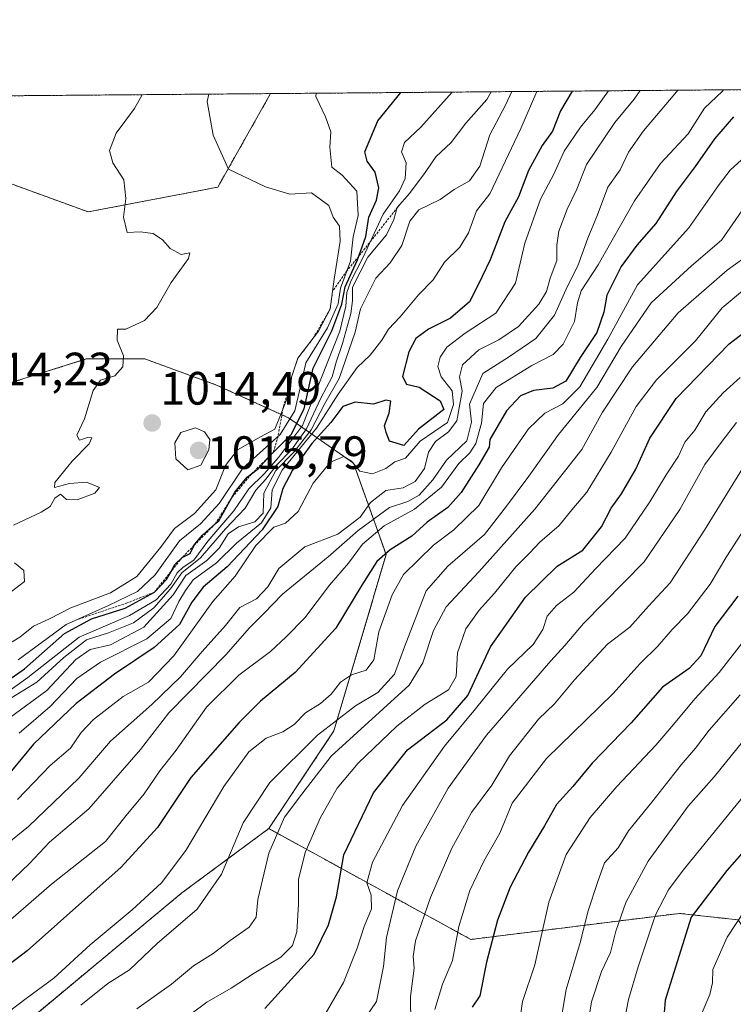
# Model space of a CAD drawing. Units: metres. Extents: x 556281 to 559713, y 4728661 to 4731003.
# Drawn here: x 557741 to 557894, y 4730792 to 4731003 of the extents above; entities that cross this region are included whole.
import ezdxf
from ezdxf.enums import TextEntityAlignment as Align

# ---------------------------------------------------------------- set-up
doc = ezdxf.new("R2010")
doc.units = ezdxf.units.M
doc.header["$MEASUREMENT"] = 0
doc.linetypes.add('TRAZOS', pattern=[0.75, 0.5, -0.25])
for name, color, linetype, lineweight in [('Arbolado forestal', 92, 'TRAZOS', 0), ('Arbolado forestal CxS', 92, 'Continuous', 0), ('Carátula', 7, 'Continuous', 5), ('Comarca CxS', 133, 'Continuous', 0), ('Comunidad Autónoma CxS', 142, 'Continuous', 0), ('Curva de nivel maestra', 36, 'Continuous', 30), ('Curva de nivel normal', 36, 'Continuous', 0), ('Entidad de ámbito territorial CxS', 92, 'Continuous', 0), ('Escarpado lineal', 39, 'TRAZOS', 0), ('Espacio natural protegido CxS', 2, 'Continuous', 0), ('Municipio CxS', 142, 'Continuous', 0), ('Provincia CxS', 1, 'Continuous', 0), ('Punto de cota en terreno', 7, 'Continuous', 0), ('Rótulo de punto de cota en terreno', 19, 'Continuous', 0)]:
    doc.layers.add(name, color=color, linetype=linetype, lineweight=lineweight)
doc.styles.add('Arial', font='txt', dxfattribs={"height": 0.2})

# ---------------------------------------------------------------- blocks, each defined once
blk = doc.blocks.new('*U153')
at = {"layer": 'Arbolado forestal CxS', "color": 92, "linetype": 'Continuous', "lineweight": 0}
for points in [[(557894.6, 4730810.4, 869.65), (557885.42, 4730811.43, 874.82), (557882.03, 4730811.8, 877.06), (557837.33, 4730806.21, 902.54), (557794.03, 4730829.97, 935.69), (557808, 4730850.89, 937.84), (557819.17, 4730888.67, 949.13), (557812.19, 4730908.24, 969.95), (557798.22, 4730918.02, 1002.91), (557782.85, 4730925.01, 1014.26), (557767.49, 4730930.6, 1014.48), (557754.91, 4730930.6, 1015.78), (557737.04, 4730924.96, 1015.97)], [(557730.76, 4730971.08, 1019.36), (557755.34, 4730962.1, 1016.7), (557783.11, 4730967.44, 1011.49), (557794.41, 4730987.46, 1006.71), (558064.82, 4730989.72, 877.67)]]:
    blk.add_polyline3d(points, dxfattribs=at)
blk = doc.blocks.new('*U158')
at = {"layer": 'Espacio natural protegido CxS', "color": 2, "linetype": 'Continuous', "lineweight": 0}
blk.add_polyline3d([(556281.47, 4730974.84, 1064.05), (557734.13, 4730986.96, 1018.19), (558687.62, 4730994.91, 745.34)], dxfattribs=at)
blk = doc.blocks.new('*U160')
at = {"layer": 'Espacio natural protegido CxS', "color": 2, "linetype": 'Continuous', "lineweight": 0}
blk.add_polyline3d([(556281.47, 4730974.84, 1064.05), (557734.13, 4730986.96, 1018.19), (558687.62, 4730994.91, 745.34)], dxfattribs=at)
blk = doc.blocks.new('*U196')
at = {"layer": 'Curva de nivel normal', "color": 36, "linetype": 'Continuous', "lineweight": 0}
for points in [[(557738.88, 4730880.74, 1015), (557741.69, 4730882.95, 1015), (557741.5, 4730885.27, 1015), (557739.53, 4730886.94, 1015)], [(557739.29, 4730894.99, 1015), (557745.24, 4730897.74, 1015), (557747.19, 4730899.01, 1015), (557748.21, 4730900.8, 1015), (557749.38, 4730901.66, 1015), (557750.7, 4730900.48, 1015), (557752.99, 4730900.4, 1015), (557756.76, 4730901.84, 1015), (557757.72, 4730903.07, 1015), (557754.94, 4730904.19, 1015), (557751.32, 4730903.93, 1015), (557748.07, 4730903.03, 1015), (557748.16, 4730904.15, 1015), (557751.92, 4730908.7, 1015), (557755.5, 4730912.45, 1015), (557756.08, 4730913.7, 1015), (557755.18, 4730913.76, 1015), (557753.44, 4730913.18, 1015), (557752.86, 4730914.25, 1015), (557754.5, 4730917.8, 1015), (557756.37, 4730923.85, 1015), (557757.93, 4730926.08, 1015), (557761, 4730926.97, 1015), (557762.78, 4730928.93, 1015), (557762.86, 4730931.27, 1015), (557761.54, 4730934.6, 1015), (557761.58, 4730936.99, 1015), (557763.39, 4730937, 1015), (557767.42, 4730938.87, 1015), (557770.05, 4730941.65, 1015), (557773.14, 4730946.98, 1015), (557776.79, 4730952.1, 1015), (557777.1, 4730953.37, 1015), (557775.28, 4730953.02, 1015), (557772.9, 4730954.29, 1015), (557771.28, 4730956.16, 1015), (557769.26, 4730957.46, 1015), (557766.48, 4730957.83, 1015), (557763.68, 4730957.73, 1015), (557762.87, 4730960.95, 1015), (557763.4, 4730964.98, 1015), (557762.94, 4730968.97, 1015), (557760.6, 4730972.64, 1015), (557759.89, 4730975.3, 1015), (557761.31, 4730978.97, 1015), (557765.24, 4730984.3, 1015), (557766.91, 4730987.23, 1015)]]:
    blk.add_polyline3d(points, dxfattribs=at)
blk = doc.blocks.new('*U198')
at = {"layer": 'Curva de nivel normal', "color": 36, "linetype": 'Continuous', "lineweight": 0}
blk.add_polyline3d([(557903.33, 4730846.22, 880), (557882.85, 4730821.03, 880), (557879.67, 4730816.86, 880), (557876.91, 4730811.46, 880), (557873.17, 4730800.36, 880), (557871.13, 4730793.33, 880), (557870.34, 4730789.28, 880)], dxfattribs=at)
blk = doc.blocks.new('5PATER')
at = {"layer": 'Carátula', "linetype": 'Continuous', "lineweight": 5}
h = blk.add_hatch(color=250, dxfattribs=at)
edge = h.paths.add_edge_path()
edge.add_ellipse((0, 0.01), major_axis=(-1.33, -1.34), ratio=0.999422, start_angle=0, end_angle=360)

msp = doc.modelspace()

# ---------------------------------------------------------------- linework, layer by layer
at = {"layer": 'Arbolado forestal', "color": 92, "linetype": 'TRAZOS', "lineweight": 0}
for points in [[(557794.41, 4730987.46, 1006.71), (558064.82, 4730989.72, 877.67)], [(557730.76, 4730971.08, 1019.36), (557755.34, 4730962.1, 1016.7), (557783.11, 4730967.44, 1011.49), (557794.41, 4730987.46, 1006.71)], [(557734.15, 4730986.96, 1018.19), (557794.41, 4730987.46, 1006.71)], [(557794.02, 4730829.97, 935.69), (557808, 4730850.89, 937.84), (557819.17, 4730888.67, 949.13), (557812.19, 4730908.24, 969.95), (557798.22, 4730918.02, 1002.91), (557782.85, 4730925.01, 1014.26), (557767.49, 4730930.6, 1014.48), (557754.91, 4730930.6, 1015.78), (557737.04, 4730924.96, 1015.97), (557728.37, 4730922.22, 1015.02), (557706.42, 4730902.86, 1016.17)], [(557794.02, 4730829.97, 935.69), (557808, 4730850.89, 937.84), (557819.17, 4730888.67, 949.13), (557812.19, 4730908.24, 969.95), (557798.22, 4730918.02, 1002.91), (557782.85, 4730925.01, 1014.26), (557767.49, 4730930.6, 1014.48), (557754.91, 4730930.6, 1015.78), (557737.04, 4730924.96, 1015.97), (557728.37, 4730922.22, 1015.02), (557706.42, 4730902.86, 1016.17)], [(557683.18, 4730722.26, 931.08), (557699.48, 4730739.62, 934.2), (557708.73, 4730762.61, 942.23), (557735.79, 4730783.28, 941.52), (557775.4, 4730816.18, 942.39), (557790.5, 4730827.36, 937.36), (557794.02, 4730829.97, 935.69)], [(557683.18, 4730722.26, 931.08), (557699.48, 4730739.62, 934.2), (557708.73, 4730762.61, 942.23), (557735.79, 4730783.28, 941.52), (557775.4, 4730816.18, 942.39), (557790.5, 4730827.36, 937.36), (557794.02, 4730829.97, 935.69)], [(557950.3, 4730803.84, 844.54), (557904, 4730796.21, 862.22), (557894.6, 4730810.41, 869.65), (557885.42, 4730811.43, 874.82), (557882.03, 4730811.8, 877.06), (557837.33, 4730806.21, 902.54), (557794.02, 4730829.97, 935.69)]]:
    msp.add_polyline3d(points, dxfattribs=at)
at = {"layer": 'Arbolado forestal CxS', "color": 92, "linetype": 'Continuous', "lineweight": 0}
msp.add_polyline3d([(557730.76, 4730971.08, 1019.36), (557734.15, 4730986.96, 1018.19), (557794.41, 4730987.46, 1006.71), (557783.11, 4730967.44, 1011.49), (557755.34, 4730962.1, 1016.7), (557730.76, 4730971.08, 1019.36)], close=True, dxfattribs=at)
for points in [[(557737.04, 4730924.96, 1015.97), (557754.91, 4730930.6, 1015.78), (557767.49, 4730930.6, 1014.48), (557782.85, 4730925.01, 1014.26), (557798.22, 4730918.02, 1002.91), (557812.19, 4730908.24, 969.95), (557819.17, 4730888.67, 949.13), (557808, 4730850.89, 937.84), (557794.03, 4730829.97, 935.69), (557794.03, 4730829.97, 935.69), (557790.5, 4730827.36, 937.36), (557775.4, 4730816.18, 942.39), (557735.79, 4730783.28, 941.52)], [(557735.79, 4730783.28, 941.52), (557775.4, 4730816.18, 942.39), (557790.5, 4730827.36, 937.36), (557794.03, 4730829.97, 935.69), (557837.33, 4730806.21, 902.54), (557882.03, 4730811.8, 877.06), (557885.42, 4730811.43, 874.82), (557894.6, 4730810.4, 869.65), (557904, 4730796.21, 862.22), (557950.3, 4730803.84, 844.54), (557950.3, 4730803.84, 844.54), (557959.1, 4730796.55, 839.34), (557966.98, 4730790.02, 833.97), (557974.15, 4730776.14, 826.21), (557973.56, 4730774.26, 825.65), (557937.34, 4730772.57, 840.74), (557916.38, 4730771.59, 850.88), (557872.56, 4730769.77, 876.96), (557833.3, 4730759.74, 904.66), (557775.15, 4730735.5, 912.6), (557709.12, 4730680.67, 912.73)]]:
    msp.add_polyline3d(points, dxfattribs=at)
at = {"layer": 'Comarca CxS', "color": 133, "linetype": 'Continuous', "lineweight": 0}
msp.add_polyline3d([(556298.37, 4728903.65, 666.06), (556281.47, 4730974.84, 1064.05), (559692.71, 4731003.3, 771.59)], dxfattribs=at)
msp.add_polyline3d([(556298.37, 4728903.65, 666.06), (556281.47, 4730974.84, 1064.05), (559692.71, 4731003.3, 771.59)], dxfattribs=at)
at = {"layer": 'Comunidad Autónoma CxS', "color": 142, "linetype": 'Continuous', "lineweight": 0}
for points in [[(556298.37, 4728903.66, 666.06), (556281.47, 4730974.84, 1064.05), (559692.71, 4731003.3, 771.59)], [(556298.37, 4728903.65, 666.06), (556281.47, 4730974.84, 1064.05), (559692.71, 4731003.3, 771.59)]]:
    msp.add_polyline3d(points, dxfattribs=at)
at = {"layer": 'Curva de nivel maestra', "color": 36, "linetype": 'Continuous', "lineweight": 30}
for points in [[(557735.42, 4730859.85, 1000), (557741.64, 4730864.2, 1000), (557750.28, 4730871.74, 1000), (557756.01, 4730874.93, 1000), (557763.22, 4730877.21, 1000), (557769.51, 4730880.63, 1000), (557772.14, 4730883.32, 1000), (557773.09, 4730885.09, 1000), (557773.86, 4730886.53, 1000), (557775.48, 4730888.07, 1000), (557777.17, 4730888.93, 1000), (557778.04, 4730890.67, 1000), (557778.15, 4730890.89, 1000), (557779.84, 4730892.85, 1000), (557782.61, 4730895.31, 1000), (557783.33, 4730895.95, 1000), (557786.01, 4730900.78, 1000), (557786.73, 4730902.06, 1000), (557789.42, 4730905.28, 1000), (557790.34, 4730905.97, 1000), (557791.84, 4730907.1, 1000), (557794.18, 4730909.76, 1000), (557794.97, 4730910.56, 1000), (557798.8, 4730914.41, 1000), (557801.58, 4730919.91, 1000), (557803.51, 4730928.65, 1000), (557807.57, 4730936.65, 1000), (557809.67, 4730942.37, 1000), (557810.38, 4730946.06, 1000), (557813.06, 4730951.85, 1000), (557813.33, 4730952.62, 1000), (557814.8, 4730956.85, 1000), (557815.49, 4730960.98, 1000), (557817.08, 4730964.64, 1000), (557817.64, 4730967.3, 1000), (557816.83, 4730970.64, 1000), (557815.09, 4730972.97, 1000), (557814.64, 4730974.97, 1000), (557817.43, 4730981.62, 1000), (557821.47, 4730986.66, 1000), (557822.35, 4730987.7, 1000)], [(557859.08, 4730988, 975), (557856.56, 4730983.8, 975), (557854.8, 4730979.43, 975), (557852.59, 4730976.31, 975), (557849.7, 4730971, 975), (557847.55, 4730965.32, 975), (557844.62, 4730959.98, 975), (557841.49, 4730951.87, 975), (557838.92, 4730946.47, 975), (557837.04, 4730942.85, 975), (557833, 4730939.31, 975), (557828.27, 4730936.98, 975), (557825.54, 4730934.98, 975), (557824.08, 4730932.1, 975), (557822.7, 4730926.83, 975), (557823.56, 4730925.23, 975), (557826.28, 4730924.56, 975), (557830.76, 4730921.6, 975), (557831.51, 4730919.74, 975), (557826.13, 4730915.58, 975), (557822.95, 4730912.07, 975), (557819.87, 4730912.96, 975), (557819.18, 4730914.82, 975), (557818.84, 4730916.33, 975), (557819.84, 4730918.99, 975), (557820.2, 4730921.53, 975), (557819.14, 4730921.78, 975), (557816.48, 4730920.91, 975), (557812.51, 4730921.34, 975), (557809.89, 4730920.43, 975), (557807.36, 4730916.98, 975), (557803.28, 4730912.52, 975), (557799.11, 4730906.8, 975), (557797.04, 4730902.85, 975), (557795.98, 4730898.98, 975), (557792.63, 4730893.99, 975), (557785.13, 4730886.08, 975), (557779.93, 4730881.68, 975), (557777.52, 4730878.51, 975), (557774.9, 4730873.71, 975), (557769.45, 4730868.75, 975), (557760.97, 4730863.09, 975), (557752.72, 4730856.74, 975), (557743.59, 4730848.06, 975), (557738.87, 4730842.38, 975)], [(557893.62, 4730982.5, 950), (557889.52, 4730977.78, 950), (557885.38, 4730971.85, 950), (557881.32, 4730966.4, 950), (557876.98, 4730959.64, 950), (557872.92, 4730954.98, 950), (557869.53, 4730950.38, 950), (557866.49, 4730944.25, 950), (557865.83, 4730940.62, 950), (557864.33, 4730936.26, 950), (557860.8, 4730930.88, 950), (557857.66, 4730925.86, 950), (557854.9, 4730924.32, 950), (557850.79, 4730923.82, 950), (557847.98, 4730922.72, 950), (557845, 4730919.5, 950), (557841.38, 4730913.36, 950), (557841.29, 4730911.68, 950), (557839.03, 4730907.88, 950), (557835.28, 4730901.96, 950), (557832.39, 4730898.74, 950), (557828, 4730895.65, 950), (557824.72, 4730892.61, 950), (557820.06, 4730889.72, 950), (557817.2, 4730887.18, 950), (557813.94, 4730882.1, 950), (557808.42, 4730872.94, 950), (557799.7, 4730863.45, 950), (557792.23, 4730857.27, 950), (557787.71, 4730852.69, 950), (557777.35, 4730840.94, 950), (557770.21, 4730830.19, 950), (557762.36, 4730821.68, 950), (557742.22, 4730803.79, 950), (557731.87, 4730795.89, 950)], [(557793.18, 4730791.41, 925), (557803.72, 4730803.04, 925), (557806.85, 4730809.33, 925), (557808.53, 4730815.33, 925), (557810.11, 4730824.33, 925), (557816.46, 4730837.66, 925), (557823.76, 4730846.81, 925), (557832.2, 4730853.26, 925), (557836.72, 4730858.47, 925), (557841.56, 4730868.88, 925), (557849.07, 4730879.53, 925), (557855.82, 4730886.21, 925), (557861.31, 4730889.66, 925), (557865.34, 4730894.66, 925), (557867.39, 4730898.66, 925), (557869.64, 4730901.67, 925), (557872.72, 4730906.99, 925), (557875.69, 4730913.65, 925), (557881.32, 4730922.16, 925), (557892.69, 4730933.83, 925), (557904.26, 4730942.68, 925)], [(557894.57, 4730879.76, 900), (557889.66, 4730873.24, 900), (557886.6, 4730866.98, 900), (557884.11, 4730864.24, 900), (557878.42, 4730860.26, 900), (557871.68, 4730852.66, 900), (557863.31, 4730843.98, 900), (557859.16, 4730839, 900), (557855.72, 4730835.16, 900), (557853.13, 4730830.59, 900), (557849.68, 4730824.9, 900), (557845.76, 4730817.4, 900), (557843.02, 4730810.33, 900), (557840.66, 4730801.34, 900), (557839.26, 4730794.16, 900), (557837.6, 4730791.7, 900)], [(557897, 4730826.4, 875), (557892.19, 4730821.02, 875), (557884.59, 4730811, 875), (557879.01, 4730793.2, 875), (557878.78, 4730790.49, 875)]]:
    msp.add_polyline3d(points, dxfattribs=at)
at = {"layer": 'Curva de nivel normal', "color": 36, "linetype": 'Continuous', "lineweight": 0}
for points in [[(557891.45, 4730988.27, 955), (557891.26, 4730988.01, 955), (557887.42, 4730984.31, 955), (557883.93, 4730978.87, 955), (557877.95, 4730972.51, 955), (557872.39, 4730964.5, 955), (557864.6, 4730950.79, 955), (557861.01, 4730945.2, 955), (557860.17, 4730942.65, 955), (557859.55, 4730938.65, 955), (557857.09, 4730933.76, 955), (557854.95, 4730931.57, 955), (557850.39, 4730929.22, 955), (557842.79, 4730924.52, 955), (557840.06, 4730921.06, 955), (557839.62, 4730916.86, 955), (557838.41, 4730912.5, 955), (557837.12, 4730910.46, 955), (557834.73, 4730908.23, 955), (557831.04, 4730903.16, 955), (557825.24, 4730898.39, 955), (557818.77, 4730894.84, 955), (557814.08, 4730890.95, 955), (557811.11, 4730886.82, 955), (557807.07, 4730882.12, 955), (557801.74, 4730875.1, 955), (557797.76, 4730871.08, 955), (557794.41, 4730867.9, 955), (557787.64, 4730862.82, 955), (557780.68, 4730855.99, 955), (557774.2, 4730846.74, 955), (557770.67, 4730842.36, 955), (557767.3, 4730837.4, 955), (557763.48, 4730832.78, 955), (557759.05, 4730827.18, 955), (557747.48, 4730818.03, 955), (557723.41, 4730797.19, 955)], [(557873.62, 4730988.12, 965), (557872.33, 4730986.3, 965), (557868.17, 4730981.3, 965), (557862.1, 4730972.3, 965), (557860.03, 4730966.97, 965), (557858.01, 4730962.73, 965), (557856.18, 4730958.01, 965), (557855.73, 4730954.99, 965), (557855.78, 4730951.7, 965), (557854.36, 4730947.9, 965), (557853.57, 4730945.09, 965), (557851.92, 4730942.31, 965), (557847.53, 4730937.58, 965), (557843.31, 4730934.71, 965), (557839.05, 4730932.58, 965), (557835.54, 4730929.31, 965), (557834.87, 4730926.74, 965), (557835.5, 4730923.67, 965), (557834.32, 4730917.31, 965), (557832.57, 4730914.97, 965), (557829.75, 4730912.95, 965), (557828.26, 4730910.64, 965), (557827.43, 4730907.16, 965), (557825.42, 4730904.33, 965), (557822.84, 4730903, 965), (557819.11, 4730902.4, 965), (557815.8, 4730899.84, 965), (557813.59, 4730896.72, 965), (557808.86, 4730893.06, 965), (557801.73, 4730890.32, 965), (557796.16, 4730885.7, 965), (557793.84, 4730881.78, 965), (557791.42, 4730879.23, 965), (557787.8, 4730877.36, 965), (557784.73, 4730873.46, 965), (557779.73, 4730867.95, 965), (557775.12, 4730862.46, 965), (557768.93, 4730856.54, 965), (557760.12, 4730848.72, 965), (557753.35, 4730840.75, 965), (557742.56, 4730830.44, 965), (557734.12, 4730823.61, 965)], [(557735.71, 4730857.65, 995), (557742.42, 4730862.38, 995), (557753.4, 4730871, 995), (557764.19, 4730875.65, 995), (557769.89, 4730879.02, 995), (557773.01, 4730882.35, 995), (557774.36, 4730884.75, 995), (557775.67, 4730886.02, 995), (557777.96, 4730887.5, 995), (557781, 4730891.58, 995), (557786.52, 4730898.04, 995), (557789.72, 4730902.75, 995), (557793.06, 4730906.02, 995), (557796.08, 4730909.49, 995), (557801.23, 4730916.31, 995), (557809.26, 4730936.55, 995), (557810.57, 4730941.91, 995), (557810.74, 4730944.87, 995), (557811.62, 4730947.27, 995), (557814.18, 4730952.3, 995), (557818.54, 4730961.64, 995), (557822.06, 4730966.63, 995), (557823.28, 4730969.26, 995), (557823.45, 4730972.63, 995), (557822.46, 4730974.97, 995), (557823.09, 4730976.97, 995), (557826.59, 4730980.3, 995), (557833.36, 4730987.79, 995)], [(557881.73, 4730988.19, 960), (557880.72, 4730986.95, 960), (557874.31, 4730979.52, 960), (557871.11, 4730974.92, 960), (557869.34, 4730971.16, 960), (557866.72, 4730967.4, 960), (557864.5, 4730961.5, 960), (557862.38, 4730956.46, 960), (557860.28, 4730950.58, 960), (557858.03, 4730946.2, 960), (557855.23, 4730939.95, 960), (557851.25, 4730934.98, 960), (557845.44, 4730930.98, 960), (557839.88, 4730927.5, 960), (557837.06, 4730920.93, 960), (557837.46, 4730917.04, 960), (557836.47, 4730913.03, 960), (557832.13, 4730908.91, 960), (557829.17, 4730904.71, 960), (557826.28, 4730901.42, 960), (557823.86, 4730900.03, 960), (557819.9, 4730898.76, 960), (557813.17, 4730893.82, 960), (557806.78, 4730888.21, 960), (557796.98, 4730880.18, 960), (557793.04, 4730876.1, 960), (557789.83, 4730872.92, 960), (557784.9, 4730867.28, 960), (557772.61, 4730854.79, 960), (557766.54, 4730846.91, 960), (557755.45, 4730834.21, 960), (557747, 4730827.08, 960), (557742.74, 4730822.48, 960), (557737.71, 4730817.68, 960)], [(557841.72, 4730987.86, 990), (557840.76, 4730986.2, 990), (557836.28, 4730981.16, 990), (557833.11, 4730976.99, 990), (557829.81, 4730973.94, 990), (557827.52, 4730970.58, 990), (557824.18, 4730966.07, 990), (557821.52, 4730963.04, 990), (557820.86, 4730960.52, 990), (557819.26, 4730957.23, 990), (557815.25, 4730952.39, 990), (557811.98, 4730945.98, 990), (557811.94, 4730943.06, 990), (557811.58, 4730940.32, 990), (557809.81, 4730933.88, 990), (557808.47, 4730929.89, 990), (557807.62, 4730926.76, 990), (557805.16, 4730922.17, 990), (557802.13, 4730915.61, 990), (557798.9, 4730911.12, 990), (557795.66, 4730907.82, 990), (557793.37, 4730904.81, 990), (557791.27, 4730902.47, 990), (557788.97, 4730898.6, 990), (557784.74, 4730894.23, 990), (557779.36, 4730887.99, 990), (557775.38, 4730884.74, 990), (557772.99, 4730881.32, 990), (557769.4, 4730877.3, 990), (557765.07, 4730874.08, 990), (557759.67, 4730871.93, 990), (557754.94, 4730870.44, 990), (557750.12, 4730866.66, 990), (557744.31, 4730861.32, 990), (557737.82, 4730857.32, 990)], [(557846.09, 4730987.89, 985), (557844.78, 4730984.97, 985), (557841.43, 4730978.64, 985), (557839.26, 4730971.92, 985), (557837.05, 4730968.78, 985), (557833.78, 4730966.94, 985), (557830.74, 4730964.75, 985), (557826.22, 4730962.59, 985), (557824.26, 4730960.12, 985), (557822.56, 4730954.89, 985), (557820.01, 4730951.21, 985), (557816.95, 4730947.9, 985), (557813.66, 4730941.35, 985), (557812.52, 4730936.35, 985), (557809.08, 4730926.43, 985), (557806.04, 4730921.04, 985), (557803.13, 4730915.45, 985), (557799.41, 4730910.6, 985), (557795.57, 4730906.67, 985), (557792.94, 4730901.83, 985), (557792.86, 4730897.53, 985), (557791.02, 4730895.71, 985), (557787.54, 4730894.66, 985), (557785.35, 4730893.1, 985), (557783.4, 4730890.05, 985), (557780.73, 4730887.38, 985), (557776.27, 4730884.19, 985), (557773.55, 4730880.06, 985), (557767.27, 4730873.14, 985), (557760.07, 4730869.35, 985), (557755.73, 4730868.36, 985), (557752.66, 4730866.23, 985), (557746.43, 4730859.54, 985), (557738.67, 4730853.88, 985)], [(557866.84, 4730988.07, 970), (557863.93, 4730983.97, 970), (557860.82, 4730980.3, 970), (557857.37, 4730975.15, 970), (557855.15, 4730970.19, 970), (557852.25, 4730964.86, 970), (557848.88, 4730955.4, 970), (557846.89, 4730946.81, 970), (557842.72, 4730940.44, 970), (557836.12, 4730936.12, 970), (557832.19, 4730933.14, 970), (557830.75, 4730930.98, 970), (557830.26, 4730928.98, 970), (557830.99, 4730926.76, 970), (557833.35, 4730923.76, 970), (557833.62, 4730920.82, 970), (557832.32, 4730917.01, 970), (557826.45, 4730912.96, 970), (557823.3, 4730909.32, 970), (557821.02, 4730908.56, 970), (557819.14, 4730907.11, 970), (557816.24, 4730906.01, 970), (557813.57, 4730906.53, 970), (557811.76, 4730908.67, 970), (557810.11, 4730909.67, 970), (557807.23, 4730908.5, 970), (557803.54, 4730903.97, 970), (557800.32, 4730897.91, 970), (557797.59, 4730895.4, 970), (557795.08, 4730894.53, 970), (557791.26, 4730890.65, 970), (557786.8, 4730884.06, 970), (557782.02, 4730878.66, 970), (557773.68, 4730866.99, 970), (557768.25, 4730861.32, 970), (557762.83, 4730858.25, 970), (557756.47, 4730853.35, 970), (557753.84, 4730850.58, 970), (557751.53, 4730847.21, 970), (557747.16, 4730843.52, 970), (557740.17, 4730836.21, 970)], [(557740.53, 4730850.45, 980), (557747.18, 4730856.14, 980), (557752.87, 4730862.15, 980), (557757.94, 4730865.66, 980), (557767.9, 4730870.62, 980), (557773.06, 4730874.98, 980), (557774.78, 4730878.66, 980), (557776.19, 4730880.99, 980), (557777.84, 4730883.3, 980), (557782.81, 4730886.89, 980), (557787.09, 4730891.11, 980), (557792.46, 4730895.46, 980), (557794.49, 4730898.69, 980), (557794.74, 4730902.59, 980), (557796.93, 4730906.78, 980), (557804.28, 4730915.76, 980), (557808.9, 4730923.03, 980), (557812.98, 4730928.78, 980), (557815.75, 4730931.43, 980), (557818.24, 4730934.66, 980), (557819.66, 4730937.01, 980), (557822.16, 4730939.66, 980), (557826.15, 4730944.36, 980), (557829.23, 4730947.59, 980), (557831.72, 4730951.31, 980), (557834.96, 4730954.55, 980), (557836.82, 4730957.6, 980), (557838.52, 4730962.32, 980), (557841.4, 4730966.02, 980), (557848.05, 4730979.97, 980), (557851.45, 4730987.94, 980)], [(557862.04, 4730785.7, 885), (557863.22, 4730792.86, 885), (557865.36, 4730799.32, 885), (557867.3, 4730803.4, 885), (557868.41, 4730808.02, 885), (557870.52, 4730814.12, 885), (557875.36, 4730822.97, 885), (557883.94, 4730834.78, 885), (557889.46, 4730841.07, 885), (557906.74, 4730862.4, 885), (557921.71, 4730882.28, 885), (557933.35, 4730894.16, 885), (557942.54, 4730901.28, 885), (557947.85, 4730908.31, 885), (557955.88, 4730917.06, 885), (557960.69, 4730921.31, 885), (557963.74, 4730925.4, 885), (557970.28, 4730933.65, 885), (557986.12, 4730950.98, 885), (558001.65, 4730963.48, 885), (558014.12, 4730974.28, 885), (558026.65, 4730982.58, 885), (558031.93, 4730985.49, 885), (558037.85, 4730989.49, 885)], [(557736.44, 4730868.42, 1010), (557740.68, 4730870.96, 1010), (557743.63, 4730873.31, 1010), (557747.04, 4730874.9, 1010), (557751.61, 4730877.24, 1010), (557760.09, 4730880.52, 1010), (557765.73, 4730883.96, 1010), (557770.8, 4730890.23, 1010), (557773.84, 4730894.3, 1010), (557778.08, 4730897.49, 1010), (557782.7, 4730902.55, 1010), (557784.78, 4730907.75, 1010), (557787.32, 4730911.1, 1010), (557792.25, 4730913.93, 1010), (557795.29, 4730915.55, 1010), (557796.8, 4730919.28, 1010), (557798.68, 4730924.08, 1010), (557798.91, 4730926.72, 1010), (557800.27, 4730930.78, 1010), (557804.71, 4730936.54, 1010), (557807.19, 4730941.31, 1010), (557808.02, 4730947.7, 1010), (557809.34, 4730955.86, 1010), (557809.17, 4730959.06, 1010), (557807.84, 4730961.02, 1010), (557806.88, 4730963.46, 1010), (557803.21, 4730966.18, 1010), (557798.51, 4730965.94, 1010), (557793.36, 4730967.46, 1010), (557785.4, 4730971.25, 1010), (557782.11, 4730978.57, 1010), (557780.8, 4730985.75, 1010), (557781.2, 4730987.35, 1010)], [(557740.35, 4730866.14, 1005), (557750.62, 4730873.73, 1005), (557759.67, 4730877.78, 1005), (557765.92, 4730880.77, 1005), (557769.68, 4730884.32, 1005), (557774.91, 4730891.66, 1005), (557779.41, 4730895.29, 1005), (557783.41, 4730899.6, 1005), (557788.48, 4730907.22, 1005), (557796.44, 4730914.44, 1005), (557799.63, 4730919.47, 1005), (557800.74, 4730924.41, 1005), (557801.99, 4730929.74, 1005), (557806.64, 4730937.28, 1005), (557808.9, 4730942.43, 1005), (557809.37, 4730945.77, 1005), (557811.54, 4730951.53, 1005), (557812.1, 4730956.79, 1005), (557813.18, 4730961.33, 1005), (557812.89, 4730966.58, 1005), (557809.74, 4730970.01, 1005), (557807.55, 4730971.72, 1005), (557807.09, 4730976, 1005), (557807.34, 4730979.24, 1005), (557806.22, 4730982.46, 1005), (557804.09, 4730986.83, 1005), (557804.16, 4730987.54, 1005)], [(557896.14, 4730973.98, 945), (557892.89, 4730971.06, 945), (557890.58, 4730968.02, 945), (557884.05, 4730958.71, 945), (557873.02, 4730946.49, 945), (557866.66, 4730934.85, 945), (557860.68, 4730924.64, 945), (557857.04, 4730920.97, 945), (557853.18, 4730918.98, 945), (557849.68, 4730915.65, 945), (557843.92, 4730907.26, 945), (557839.06, 4730899.22, 945), (557833.71, 4730894.01, 945), (557829.33, 4730890.71, 945), (557822.88, 4730884.39, 945), (557820.44, 4730880.04, 945), (557817.59, 4730872.14, 945), (557816.54, 4730866.12, 945), (557814.93, 4730863.94, 945), (557811.73, 4730862.9, 945), (557809.4, 4730861.36, 945), (557807.4, 4730858.8, 945), (557805.11, 4730856.79, 945), (557801.9, 4730854.78, 945), (557799.44, 4730852.25, 945), (557797.07, 4730850.73, 945), (557793.49, 4730849.38, 945), (557789.74, 4730846.43, 945), (557784.4, 4730838.99, 945), (557776.25, 4730825.26, 945), (557771.03, 4730818.35, 945), (557764.73, 4730812.53, 945), (557755.73, 4730805.05, 945), (557747.96, 4730797.9, 945), (557742, 4730793.56, 945), (557733.97, 4730787.5, 945)], [(557896.56, 4730963.98, 940), (557891.05, 4730956.05, 940), (557884.65, 4730950.58, 940), (557876.01, 4730942.61, 940), (557869.55, 4730933.28, 940), (557864.35, 4730924.48, 940), (557856.1, 4730914.43, 940), (557849.78, 4730905.51, 940), (557844.97, 4730899.03, 940), (557840.28, 4730892.98, 940), (557832.39, 4730886.21, 940), (557827.78, 4730880.95, 940), (557823.14, 4730868.93, 940), (557820.98, 4730863.03, 940), (557817.38, 4730859.11, 940), (557812.63, 4730856.29, 940), (557804.5, 4730849.99, 940), (557794.24, 4730839.87, 940), (557788.56, 4730831.18, 940), (557783.92, 4730820.21, 940), (557778.67, 4730812.67, 940), (557770.14, 4730805.33, 940), (557764.21, 4730799.69, 940), (557759.53, 4730796.74, 940), (557753.74, 4730792.13, 940)], [(557765.75, 4730791.35, 935), (557773.15, 4730796.65, 935), (557777.86, 4730800.58, 935), (557782.12, 4730803.17, 935), (557785.74, 4730806.01, 935), (557789.84, 4730808.84, 935), (557791.35, 4730811, 935), (557791.66, 4730814.76, 935), (557794.06, 4730824.72, 935), (557797.43, 4730832.42, 935), (557801.09, 4730837.32, 935), (557807.4, 4730845.47, 935), (557824.14, 4730860.71, 935), (557827.06, 4730865.52, 935), (557829.31, 4730872.42, 935), (557832.06, 4730877.51, 935), (557839.06, 4730885, 935), (557851.06, 4730898.39, 935), (557861.15, 4730911.18, 935), (557865.52, 4730919.22, 935), (557871.99, 4730928.92, 935), (557881.76, 4730940.52, 935), (557892.26, 4730949.64, 935), (557897.6, 4730953.47, 935)], [(557896.38, 4730945.9, 930), (557891.22, 4730941.56, 930), (557885.46, 4730934.52, 930), (557877.15, 4730926.12, 930), (557872.79, 4730920.42, 930), (557867.44, 4730910.63, 930), (557862.17, 4730902.09, 930), (557858.96, 4730898.26, 930), (557856.27, 4730894.89, 930), (557852.1, 4730891.33, 930), (557849.9, 4730888.98, 930), (557846.96, 4730886.07, 930), (557842.43, 4730880.4, 930), (557839.1, 4730876.76, 930), (557836.26, 4730872.78, 930), (557834.48, 4730867.63, 930), (557834.16, 4730862.58, 930), (557832.55, 4730859.71, 930), (557827.56, 4730856.62, 930), (557821.5, 4730851.94, 930), (557813.21, 4730843.99, 930), (557808.67, 4730838.61, 930), (557805.1, 4730832.37, 930), (557801.8, 4730824.85, 930), (557800.37, 4730819.08, 930), (557800.38, 4730813.76, 930), (557800.01, 4730807.86, 930), (557799.13, 4730804.93, 930), (557796.58, 4730802.4, 930), (557790.92, 4730799.02, 930), (557785.94, 4730795.77, 930), (557780.74, 4730792.77, 930), (557773.74, 4730787.53, 930)], [(557805.82, 4730789.67, 920), (557810.02, 4730797, 920), (557813, 4730804.32, 920), (557814.47, 4730809, 920), (557816.01, 4730812.79, 920), (557815.94, 4730815.71, 920), (557815.04, 4730818.32, 920), (557816.26, 4730822.74, 920), (557822.72, 4730834.95, 920), (557831.68, 4730847.66, 920), (557838.34, 4730855.66, 920), (557845.16, 4730864.12, 920), (557850.66, 4730869.38, 920), (557852.79, 4730872.61, 920), (557853.66, 4730875.48, 920), (557855.72, 4730877.8, 920), (557859.39, 4730880.63, 920), (557864.06, 4730885.63, 920), (557870.38, 4730892.21, 920), (557875.72, 4730900.01, 920), (557879.19, 4730905.78, 920), (557881.86, 4730909.79, 920), (557883.19, 4730912.79, 920), (557885.34, 4730915.37, 920), (557887.72, 4730919.3, 920), (557891.38, 4730923.33, 920), (557895.05, 4730926.62, 920)], [(557814.54, 4730789.16, 915), (557817.09, 4730792.91, 915), (557818.64, 4730800.42, 915), (557819.28, 4730806.65, 915), (557821.63, 4730816.61, 915), (557825.56, 4730826.22, 915), (557832.45, 4730838.66, 915), (557840.7, 4730849.99, 915), (557854.48, 4730865.95, 915), (557857.51, 4730869.18, 915), (557861.49, 4730873.95, 915), (557874.46, 4730887.11, 915), (557882.15, 4730898.34, 915), (557887.5, 4730907.98, 915), (557891.17, 4730912.98, 915), (557894.28, 4730916.98, 915)], [(557776.65, 4730906.86, 1015), (557779.49, 4730907.83, 1015), (557781.19, 4730911.11, 1015), (557781.4, 4730913.33, 1015), (557780.22, 4730915.01, 1015), (557778.29, 4730915.81, 1015), (557775.21, 4730914.84, 1015), (557773.9, 4730912.65, 1015), (557774.1, 4730909.2, 1015), (557776.65, 4730906.86, 1015)], [(557824.5, 4730788.03, 910), (557824.41, 4730794, 910), (557825.17, 4730800.04, 910), (557824.96, 4730802.55, 910), (557825.49, 4730805.92, 910), (557828.69, 4730815.17, 910), (557833.24, 4730825.8, 910), (557837.5, 4730833.45, 910), (557841.81, 4730839.26, 910), (557845.64, 4730845.54, 910), (557851.86, 4730853.42, 910), (557855.26, 4730856.7, 910), (557859.55, 4730861.88, 910), (557866.6, 4730869.47, 910), (557871.39, 4730873.12, 910), (557875.39, 4730877.65, 910), (557880.05, 4730882.64, 910), (557887.42, 4730893.9, 910), (557896.1, 4730908.04, 910)], [(557898.17, 4730897.65, 905), (557892.2, 4730888.32, 905), (557888.6, 4730882.32, 905), (557883.77, 4730875.99, 905), (557880.47, 4730872.66, 905), (557877.4, 4730869.08, 905), (557873.6, 4730865.33, 905), (557867.75, 4730858.83, 905), (557853.57, 4730845, 905), (557846.19, 4730835.41, 905), (557843.56, 4730829, 905), (557840.09, 4730823, 905), (557837.13, 4730816.67, 905), (557834.78, 4730809, 905), (557833.38, 4730801.67, 905), (557831.25, 4730796.63, 905), (557829.65, 4730791.2, 905)], [(557847.3, 4730785.46, 895), (557848.37, 4730792.9, 895), (557851.08, 4730800.76, 895), (557854.06, 4730814.23, 895), (557857.8, 4730824.39, 895), (557862.92, 4730832.35, 895), (557868.6, 4730838.99, 895), (557876.99, 4730847.82, 895), (557880.43, 4730851.85, 895), (557885.34, 4730857.76, 895), (557890.55, 4730863.41, 895), (557895.32, 4730869.56, 895)], [(557895.05, 4730858.61, 890), (557888.41, 4730851.03, 890), (557885.49, 4730847.18, 890), (557882.42, 4730843.66, 890), (557876.12, 4730835.66, 890), (557871.12, 4730829.47, 890), (557868.89, 4730825.85, 890), (557865.96, 4730822.65, 890), (557864.45, 4730818.42, 890), (557862.44, 4730812.15, 890), (557860.82, 4730805.79, 890), (557857.75, 4730795.5, 890), (557856.28, 4730786.6, 890)], [(557886.7, 4730790.06, 870), (557888.52, 4730794.44, 870), (557889.1, 4730796.91, 870), (557889.23, 4730799.77, 870), (557892.26, 4730806.67, 870), (557899.86, 4730818.17, 870)]]:
    msp.add_polyline3d(points, dxfattribs=at)
at = {"layer": 'Entidad de ámbito territorial CxS', "color": 92, "linetype": 'Continuous', "lineweight": 0}
msp.add_polyline3d([(557734.13, 4730986.96, 1018.19), (559692.71, 4731003.3, 771.59)], dxfattribs=at)
msp.add_polyline3d([(557734.13, 4730986.96, 1018.19), (559692.71, 4731003.3, 771.59)], dxfattribs=at)
at = {"layer": 'Escarpado lineal', "color": 39, "linetype": 'TRAZOS', "lineweight": 0}
msp.add_polyline3d([(557822.12, 4730963.72, 1002.26), (557813.33, 4730952.62, 1002.26), (557810.77, 4730949.49, 1002.26), (557807.68, 4730945.05, 1002.26), (557807.19, 4730941.31, 1002.26), (557803.57, 4730935.07, 1002.26), (557800.27, 4730930.78, 1002.26), (557798.91, 4730926.72, 1002.26), (557797.07, 4730919.97, 1002.26), (557796.02, 4730914.06, 1002.26), (557794.97, 4730910.56, 1002.26), (557790.34, 4730905.97, 1002.26), (557786.01, 4730900.78, 1002.26), (557782.61, 4730895.31, 1002.26), (557778.04, 4730890.67, 1002.26), (557775.48, 4730888.07, 1002.26), (557773.09, 4730885.09, 1002.26), (557769.51, 4730880.63, 1002.26), (557763.66, 4730878.31, 1002.26), (557752.65, 4730874.64, 1002.26)], dxfattribs=at)
at = {"layer": 'Municipio CxS', "color": 142, "linetype": 'Continuous', "lineweight": 0}
msp.add_polyline3d([(557734.13, 4730986.96, 1018.19), (559692.71, 4731003.3, 771.59)], dxfattribs=at)
msp.add_polyline3d([(557734.13, 4730986.96, 1018.19), (559692.71, 4731003.3, 771.59)], dxfattribs=at)
at = {"layer": 'Provincia CxS', "color": 1, "linetype": 'Continuous', "lineweight": 0}
for points in [[(556298.37, 4728903.66, 666.06), (556281.47, 4730974.84, 1064.05), (559692.71, 4731003.3, 771.59)], [(556298.37, 4728903.65, 666.06), (556281.47, 4730974.84, 1064.05), (559692.71, 4731003.3, 771.59)]]:
    msp.add_polyline3d(points, dxfattribs=at)

# ---------------------------------------------------------------- block references
at = {"layer": 'Arbolado forestal CxS', "color": 92, "linetype": 'Continuous', "lineweight": 0}
msp.add_blockref('*U153', (0, 0), dxfattribs=at)
at = {"layer": 'Curva de nivel normal', "color": 36, "linetype": 'Continuous', "lineweight": 0}
for name in ['*U198', '*U196']:
    msp.add_blockref(name, (0, 0), dxfattribs=at)
at = {"layer": 'Espacio natural protegido CxS', "color": 2, "linetype": 'Continuous', "lineweight": 0}
for name in ['*U158', '*U160']:
    msp.add_blockref(name, (0, 0), dxfattribs=at)
at = {"layer": 'Punto de cota en terreno', "linetype": 'Continuous', "lineweight": 0}
for p in [(557769.04, 4730916.87, 1014.49), (557779, 4730911, 1015.79)]:
    msp.add_blockref('5PATER', p, dxfattribs=at)

# ---------------------------------------------------------------- texts
at = {"layer": 'Rótulo de punto de cota en terreno', "color": 19, "linetype": 'Continuous', "lineweight": 0, "style": 'Arial'}
for s, p in [('1014,23', (557726.17, 4730922.76)), ('1014,49', (557770.8, 4730918.63)), ('1015,79', (557780.76, 4730904.84))]:
    msp.add_text(s, height=7, dxfattribs=at).set_placement(p, align=Align.BOTTOM_LEFT)

doc.saveas('drawing.dxf')
